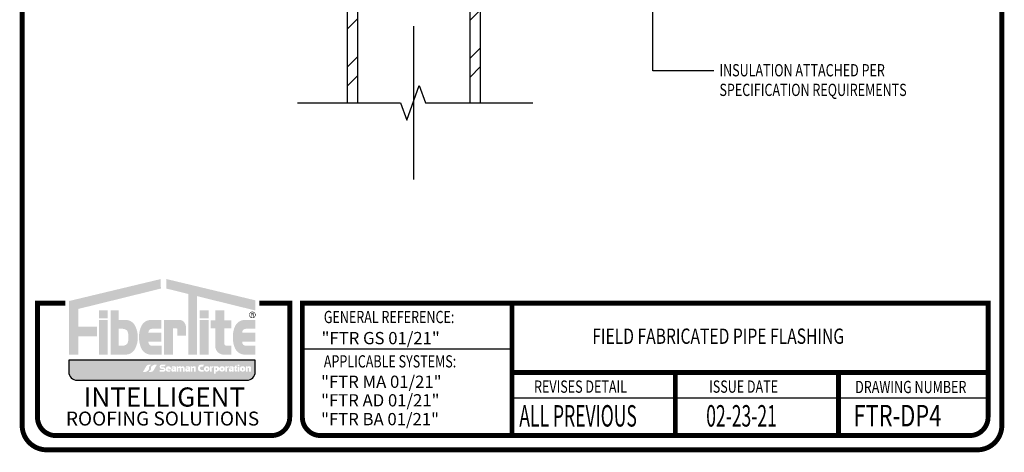
# Model space of a CAD drawing. Extents: x 0 to 8, y 0 to 10.5.
# Drawn here: x 0 to 8, y 0 to 3.5 of the extents above; entities that cross this region are included whole.
import ezdxf

# ---------------------------------------------------------------- set-up
doc = ezdxf.new("R2010")
doc.units = 0
doc.header["$MEASUREMENT"] = 0
doc.linetypes.add('CENTER', pattern=[2, 1.25, -0.25, 0.25, -0.25])
doc.layers.get('0').update_dxf_attribs({"color": 25})
for name, color, linetype in [('LOGO', 150, 'Continuous'), ('METAL', 234, 'Continuous'), ('TEXT', 1, 'Continuous'), ('TITLE', 150, 'Continuous')]:
    doc.layers.add(name, color=color, linetype=linetype)
doc.styles.add('FIBERTITE', font='lucon.TTF', dxfattribs={"width": 0.75})
doc.styles.get("Standard").update_dxf_attribs({"font": 'swissel.ttf'})

# ---------------------------------------------------------------- blocks, each defined once
blk = doc.blocks.new('*X1')
at = {"color": 0}
for p, q in [((9.194178905803554, 127.3693997126435), (9.54417890580356, 127.7193997126435)), ((13.19417890580358, 127.6570891114142), (13.3009992281081, 127.7639094337187)), ((13.19417890580358, 126.4196522432995), (13.54417890580355, 126.7696522432994)), ((9.194178905803554, 126.1319628445288), (9.54417890580356, 126.4819628445288)), ((13.19417890580358, 125.8009338107995), (13.54417890580355, 126.1509338107994)), ((9.194178905803554, 125.5132444120288), (9.54417890580356, 125.8632444120288)), ((13.19417890580358, 124.5634969426848), (13.54417890580355, 124.9134969426848)), ((9.194178905803554, 124.2758075439141), (9.544178905803559, 124.6258075439141)), ((13.19417890580358, 123.9447785101848), (13.54417890580355, 124.2947785101848)), ((9.194178905803554, 123.6570891114142), (9.544178905803559, 124.0070891114142)), ((13.19417890580358, 122.7073416420701), (13.54417890580355, 123.0573416420701)), ((9.194178905803554, 122.4196522432994), (9.544178905803559, 122.7696522432994)), ((13.19417890580358, 122.0886232095701), (13.54417890580355, 122.4386232095701)), ((9.194178905803554, 121.8009338107994), (9.544178905803559, 122.1509338107995)), ((13.19417890580358, 120.8511863414554), (13.54417890580355, 121.2011863414554)), ((9.194178905803554, 120.5634969426848), (9.544178905803559, 120.9134969426848)), ((9.194178905803554, 119.9447785101848), (9.544178905803559, 120.2947785101848)), ((13.19417890580358, 120.2324679089554), (13.54417890580355, 120.5824679089554)), ((13.19417890580358, 118.9950310408407), (13.54417890580355, 119.3450310408407)), ((9.194178905803554, 118.7073416420701), (9.544178905803557, 119.0573416420701)), ((13.19417890580358, 118.3763126083407), (13.54417890580355, 118.7263126083407)), ((9.194178905803554, 118.0886232095701), (9.544178905803557, 118.4386232095701)), ((13.19417890580358, 117.1388757402261), (13.54417890580355, 117.488875740226)), ((9.194178905803554, 116.8511863414554), (9.544178905803557, 117.2011863414554)), ((13.19417890580358, 116.520157307726), (13.54417890580355, 116.870157307726)), ((9.194178905803554, 116.2324679089554), (9.544178905803557, 116.5824679089554)), ((13.19417890580358, 115.2827204396114), (13.54417890580355, 115.6327204396113)), ((9.194178905803554, 114.9950310408407), (9.544178905803557, 115.3450310408407)), ((13.19417890580358, 114.6640020071114), (13.54417890580355, 115.0140020071113)), ((9.194178905803554, 114.3763126083407), (9.544178905803557, 114.7263126083407)), ((13.19417890580358, 113.4265651389967), (13.54417890580355, 113.7765651389967)), ((9.194178905803554, 113.138875740226), (9.544178905803555, 113.488875740226)), ((13.19417890580358, 112.8078467064967), (13.54417890580355, 113.1578467064967)), ((9.194178905803554, 112.520157307726), (9.544178905803555, 112.870157307726)), ((9.194178905803554, 111.2827204396114), (9.544178905803555, 111.6327204396113)), ((13.19417890580358, 111.570409838382), (13.54417890580355, 111.920409838382)), ((13.19417890580358, 110.951691405882), (13.54417890580355, 111.301691405882)), ((9.194178905803552, 110.6640020071113), (9.544178905803555, 111.0140020071113)), ((13.19417890580358, 109.7142545377673), (13.54417890580355, 110.0642545377673)), ((9.194178905803552, 109.4265651389967), (9.544178905803555, 109.7765651389967)), ((13.19417890580358, 109.0955361052673), (13.54417890580355, 109.4455361052673)), ((9.194178905803552, 108.8078467064966), (9.544178905803555, 109.1578467064967)), ((13.19417890580358, 107.8580992371526), (13.54417890580355, 108.2080992371526)), ((9.194178905803552, 107.5704098383819), (9.544178905803554, 107.9204098383819)), ((13.19417890580358, 107.2393808046526), (13.54417890580355, 107.5893808046526)), ((9.194178905803552, 106.951691405882), (9.544178905803554, 107.301691405882)), ((13.19417890580358, 106.0019439365379), (13.54417890580355, 106.3519439365379)), ((9.194178905803552, 105.7142545377673), (9.544178905803554, 106.0642545377673)), ((13.19417890580358, 105.3832255040379), (13.54417890580355, 105.7332255040379)), ((9.194178905803552, 105.0955361052673), (9.544178905803554, 105.4455361052673))]:
    blk.add_line(p, q, dxfattribs=at)
blk = doc.blocks.new('FTR_LOGO')
at = {"layer": 'LOGO', "linetype": 'Continuous'}
h = blk.add_hatch(color=256, dxfattribs=at)
h.paths.add_polyline_path([(1.132622825278049, 1.115310419809366), (1.132474233069299, 1.193055725056206), (0.3817894289414436, 1.013533468011053), (0.3817894289414436, 0.5758245786297873), (0.4577454981901105, 0.5758245786297871), (0.4577454981901105, 0.7251575229620448), (0.6119953210308795, 0.7251575229620446), (0.6119953210308795, 0.80354636192203), (0.4577454981901105, 0.80354636192203), (0.4577454981901105, 0.9490531216497871)])
h.paths.add_polyline_path([(0.6992458175038061, 0.9383713878213136), (0.6264873684048271, 0.9383713878213136), (0.6264873684048271, 0.8731452609346624), (0.6992458175038057, 0.8731452609346624)], flags=17)
h.paths.add_polyline_path([(0.6992458175038057, 0.8584395645955858), (0.6264873684048271, 0.8584395645955862), (0.6264873684048271, 0.576580648595107), (0.6992458175038057, 0.576580648595107)], flags=17)
h.paths.add_polyline_path([(0.9227572292529131, 0.811578217188548, 0.2820861951686163), (0.8442306518343847, 0.8597107781295732), (0.7895062850722858, 0.8597107781295732), (0.7895062850722858, 0.9383713878213136), (0.7217667849137803, 0.9383713878213136), (0.7217667849137803, 0.576580648595107), (0.7895062850722858, 0.576580648595107), (0.8442306518343847, 0.576580648595107, 0.2820861951686169), (0.9227572292529131, 0.6247132095361323, 0.1206507585022894), (0.9447212470172368, 0.7181457133623257, 0.120650758502326)], flags=17)
h.paths.add_polyline_path([(0.7895062850722858, 0.787267172768028), (0.8192696079346624, 0.787267172768028, -0.1601907954690782), (0.8524656751136788, 0.776351659986027, -0.1406268255751926), (0.8610324368616515, 0.7652221076655787, -0.1050746654451242), (0.8670291309305027, 0.7296931752432887), (0.8670291309305027, 0.7181457133623401), (0.8670291309305027, 0.7065982514813911, -0.1050746654451235), (0.8610324368616515, 0.6710693190591013, -0.140626825575202), (0.8524656751136779, 0.6599397667386524, -0.160190795469068), (0.8192696079346629, 0.6490242539566522), (0.7895062850722858, 0.6490242539566526)], flags=16)
h.paths.add_polyline_path([(1.060343477899847, 0.787267172768028), (1.137737270386429, 0.787267172768028), (1.137737270386429, 0.8597107781295732), (1.10382238995168, 0.8597107781295732), (1.052862237530379, 0.8597107781295732, 0.2820861951685942), (0.9743356601118538, 0.8115782171885544, 0.1212947864748297), (0.954717989675461, 0.7181457133623415, 0.1212947864748737), (0.9743356601118678, 0.624713209536097, 0.2820861951684942), (1.052862237530378, 0.576580648595107), (1.10382238995168, 0.576580648595107), (1.138075469385931, 0.576580648595107), (1.138075469385931, 0.6490242539566522), (1.060343477899847, 0.6490242539566526, -0.4142135623730951), (1.031022736414992, 0.6783449954415082), (1.031022736414992, 0.6812800891519231), (1.137737270386429, 0.6812800891519231), (1.137737270386429, 0.7181457133623401), (1.137737270386429, 0.7550113375727572), (1.031022736414992, 0.7550113375727572), (1.031022736414992, 0.7579464312831725, -0.4142135623730958)])
h.paths.add_polyline_path([(1.231443594063688, 0.7909627606348713), (1.259637240236688, 0.7909627606348713, -0.4113990714146967), (1.268256139140251, 0.7827477210370886), (1.268256139140251, 0.7304098863020021), (1.338281636874093, 0.7304098863020021), (1.338281636874093, 0.7969455303020772, 0.1568570158786069), (1.324829049753628, 0.8387721516138411, 0.2523888830245077), (1.283986063373155, 0.8597447404767784), (1.231443594063688, 0.8597447404767784), (1.15868514496471, 0.8597447404767784), (1.15868514496471, 0.576580648595107), (1.231443594063688, 0.576580648595107)])
h.paths.add_polyline_path([(1.429194177564186, 1.053544030916092), (1.905221064723734, 0.9362739124310637), (1.905221064723734, 1.019292612890489), (1.178618525474461, 1.193055725056206), (1.178469933265711, 1.115310419809366), (1.356435728465208, 1.071468211622643), (1.356435728465208, 0.576580648595107), (1.429194177564186, 0.576580648595107)])
h.paths.add_polyline_path([(1.522331441195275, 0.8584395645955862), (1.449572992096297, 0.8584395645955862), (1.449572992096297, 0.576580648595107), (1.522331441195275, 0.576580648595107)], flags=17)
h.paths.add_polyline_path([(1.522331441195275, 0.9383713878213136), (1.449572992096297, 0.9383713878213136), (1.449572992096297, 0.8731452609346626), (1.522331441195275, 0.8731452609346626)], flags=17)
h.paths.add_polyline_path([(1.707946064389391, 0.8566359624875337), (1.650169047873632, 0.8566359624875337), (1.650169047873632, 0.9386752261082978), (1.577410598774654, 0.9386752261082978), (1.577410598774654, 0.8566359624875337), (1.538392369745635, 0.8566359624875337), (1.538392369745635, 0.7914098356008823), (1.577410598774654, 0.7914098356008823), (1.577410598774654, 0.6449957120597707, 0.4142135623730952), (1.645825662239317, 0.576580648595107), (1.709083215699725, 0.576580648595107), (1.709083215699725, 0.6490242539566526), (1.669716208863536, 0.6490242539566526, -0.4142135623730951), (1.650169047873632, 0.6685714149465558), (1.650169047873632, 0.7914098356008823), (1.707946064389391, 0.7914098356008823)])
h.paths.add_polyline_path([(1.826368110155741, 0.787267172768028), (1.903761902642322, 0.787267172768028), (1.903761902642322, 0.8597107781295732), (1.869847022207573, 0.8597107781295732), (1.818886869786272, 0.8597107781295732, 0.2820861951687101), (1.740360292367731, 0.8115782171885197, 0.121294786474779), (1.720742621931354, 0.718145713362343, 0.1212947864748333), (1.740360292367746, 0.6247132095361267, 0.2820861951685969), (1.818886869786271, 0.576580648595107), (1.869847022207573, 0.576580648595107), (1.904100101641824, 0.576580648595107), (1.904100101641824, 0.6490242539566522), (1.82636811015574, 0.6490242539566526, -0.4142135623730951), (1.797047368670885, 0.6783449954415082), (1.797047368670885, 0.6812800891519231), (1.903761902642322, 0.6812800891519231), (1.903761902642322, 0.7181457133623401), (1.903761902642322, 0.7550113375727572), (1.797047368670885, 0.7550113375727572), (1.797047368670885, 0.7579464312831725, -0.4142135623730965)])
h = blk.add_hatch(color=256, dxfattribs=at)
h.paths.add_polyline_path([(1.854125306323722, 0.9009184696146739, 1), (1.907028082080555, 0.9009184696146739, 1)])
h.paths.add_polyline_path([(1.902960385910057, 0.9009184696146739, -1), (1.858193002494219, 0.9009184696146739, -1)], flags=16)
h.paths.add_polyline_path([(1.870527634622481, 0.9150326618147917), (1.884783217643522, 0.9151122356335837, -0.3971951286660133), (1.892508281465491, 0.9082676305072963), (1.892508281465491, 0.906835034383896, -0.3316539979785623), (1.888048422680204, 0.9002291774524969), (1.886455623765865, 0.8996720537668983, -0.3604331697738557), (1.892587943236351, 0.8922703249550088), (1.892587943236351, 0.8867787153948143), (1.887809546493339, 0.8867787153948143), (1.887809546493339, 0.892509099888412, 0.3783600276796996), (1.880960489336539, 0.8985578331342083), (1.875465300344363, 0.8985578331342083), (1.875465300344363, 0.8867787153948143), (1.870527634622481, 0.8867787153948143)], flags=0)
h.paths.add_polyline_path([(1.875455206215864, 0.9099254183987964, -0.03456703200530178), (1.885085113929939, 0.9097729821283205, -0.190714220978187), (1.886055896277292, 0.9093500055693602, -0.1655360240153631), (1.887331684993891, 0.9061983368795017, -0.2697710963220146), (1.885818547850413, 0.9029351953231981, -0.1535925924232221), (1.881517958043989, 0.9015821997571052), (1.875465300344363, 0.9015821997571052)], flags=0)
h = blk.add_hatch(color=256, dxfattribs=at)
h.paths.add_polyline_path([(1.892508281465491, 0.906835034383896), (1.892508281465491, 0.9082676305072963, 0.3971951286660149), (1.884783217643522, 0.9151122356335837), (1.870527634622481, 0.9150326618147917), (1.870527634622481, 0.8867787153948143), (1.875465300344363, 0.8867787153948143), (1.875465300344363, 0.8985578331342083), (1.880960489336539, 0.8985578331342083, -0.3783600276797001), (1.887809546493339, 0.892509099888412), (1.887809546493339, 0.8867787153948143), (1.892587943236351, 0.8867787153948143), (1.892587943236351, 0.8922703249550088, 0.3604331697738557), (1.886455623765865, 0.8996720537668983), (1.888048422680204, 0.9002291774524969, 0.3316539979785621)])
h.paths.add_polyline_path([(1.875455206215864, 0.9099254183987964, -0.03456703200530135), (1.885085113929939, 0.9097729821283205, -0.1907142209782497), (1.886055896277292, 0.90935000556936, -0.1655360240153505), (1.887331684993891, 0.9061983368795017, -0.2697710963220126), (1.885818547850413, 0.9029351953231981, -0.1535925924232219), (1.881517958043989, 0.9015821997571052), (1.875465300344363, 0.9015821997571052)], flags=16)
at = {"layer": 'LOGO'}
h = blk.add_hatch(color=256, dxfattribs=at)
edge = h.paths.add_edge_path(flags=16)
edge.add_arc((1.242046498675069, 0.2445239891590089), 0.3118512680971007, 127.0952801398207, 130.3845853067202)
edge.add_arc((1.050802122676622, 0.4693578965761016), 0.01668233803251294, 130.3845853067196, 199.5041462263324)
edge.add_arc((1.024783248156352, 0.460142010843098), 0.01092045858567984, -37.007882485080074, 19.504146226332182, ccw=False)
edge.add_arc((0.9934543536139926, 0.4837567844473263), 0.05015255215236615, 293.73590834145887, 322.99211751492055, ccw=False)
edge.add_line((1.013641837175978, 0.4378466113390665), (1.008725513169892, 0.4356848200989374))
edge.add_line((1.008725513169892, 0.4356848200989374), (0.9870936119189881, 0.4356848200989374))
edge.add_line((0.9870936119189881, 0.4356848200989374), (1.014035136614394, 0.4826546094491078))
edge.add_arc((1.036054661699416, 0.4676783533838122), 0.02662982783840695, 93.79856890351658, 145.7789976612021, ccw=False)
edge.add_arc((1.039008223059328, 0.4231935501283761), 0.07121257388866292, 84.29302686060657, 93.79856890351653, ccw=False)
edge.add_line((1.046089662043703, 0.49405315711119), (1.053955812863781, 0.4932670439862923))
edge = h.paths.add_edge_path(flags=16)
edge.add_line((1.099645853186765, 0.4940903490477653), (1.072704328491358, 0.447120559697595))
edge.add_arc((1.050684803406337, 0.4620968157628906), 0.0266298278384064, 273.79856890351476, 325.77899766120134, ccw=False)
edge.add_arc((1.047731242046422, 0.5065816190183277), 0.07121257388866356, 264.29302686060686, 273.7985689035188, ccw=False)
edge.add_line((1.040649803062047, 0.435722012035513), (1.032783652241973, 0.4365081251604107))
edge.add_arc((0.8446929664306879, 0.6852511799876637), 0.3118512680970744, 307.0952801398236, 310.3845853067234)
edge.add_arc((1.035937342429131, 0.4604172725706016), 0.01668233803251324, 310.3845853067237, 379.50414622633)
edge.add_arc((1.061956216949401, 0.4696331583036041), 0.01092045858567969, 142.9921175149224, 199.50414622633, ccw=False)
edge.add_arc((1.093285111491761, 0.4460183846993772), 0.05015255215236572, 113.73590834145051, 142.9921175149229, ccw=False)
edge.add_line((1.073097627929783, 0.4919285578076396), (1.078013951935862, 0.4940903490477653))
edge.add_line((1.078013951935862, 0.4940903490477653), (1.099645853186765, 0.4940903490477653))
edge = h.paths.add_edge_path(flags=16)
edge.add_line((1.826856460807188, 0.4805598960504634), (1.840986557442128, 0.4806031763467614))
edge.add_line((1.840986557442128, 0.4806031763467614), (1.840986557442128, 0.4758379230752224))
edge.add_arc((1.851442308316396, 0.4779164850157486), 0.01066035393809063, 191.2435888403501, 201.5712177863826)
edge.add_arc((1.842419205252781, 0.4746694677760192), 0.001115900994318399, 217.049854348313, 336.1547996072238)
edge.add_arc((1.864046181600432, 0.4707643334753719), 0.02089380135734731, 157.8436392125708, 170.4845950560636, ccw=False)
edge.add_arc((1.847609177652136, 0.4774575509186137), 0.003146287206378715, 90.00000000000199, 157.8436392125692, ccw=False)
edge.add_line((1.847609177652135, 0.4806038381249925), (1.861190795008681, 0.4806038381249925))
edge.add_arc((1.861269546299082, 0.4738674916283471), 0.006736806802084033, 9.094947017729282e-13, 90.66978606822317, ccw=False)
edge.add_line((1.868006353101166, 0.4738674916283472), (1.868006353101166, 0.4661273334399541))
edge.add_line((1.868006353101166, 0.4661273334399541), (1.868006353101166, 0.4383333095211797))
edge.add_line((1.868006353101165, 0.4383333095211797), (1.853671315102493, 0.4383333095211797))
edge.add_line((1.853671315102494, 0.4383333095211797), (1.853671315102494, 0.465585628251287))
edge.add_arc((1.850560564998355, 0.465367850641259), 0.003118363881561948, 4.004633044185962, 91.95349811361494)
edge.add_line((1.850454265060673, 0.4684844022004473), (1.845074527253981, 0.4684844022004473))
edge.add_line((1.845074527253981, 0.4684844022004473), (1.842937285551444, 0.4684844022004473))
edge.add_arc((1.843091610798444, 0.4657680408028426), 0.002720741723181164, 93.25166241977372, 179.9999999999976)
edge.add_line((1.840370869075262, 0.4657680408028427), (1.840370869075262, 0.438318882755747))
edge.add_line((1.840370869075262, 0.438318882755747), (1.826856460807188, 0.438318882755747))
edge.add_line((1.826856460807188, 0.438318882755747), (1.826856460807188, 0.4805598960504634))
edge = h.paths.add_edge_path(flags=16)
edge.add_line((1.17138921292209, 0.4936116451466764), (1.164576398051634, 0.4815967172403504))
edge.add_line((1.164576398051634, 0.4815967172403504), (1.139929849312931, 0.4815967172403504))
edge.add_arc((1.139929849312931, 0.4767907513720454), 0.004805965868305062, 90, 270)
edge.add_line((1.139929849312931, 0.4719847855037403), (1.157362775348043, 0.4719847855037403))
edge.add_arc((1.154400183735468, 0.4549636376364464), 0.01727704904731084, -80.12637784374527, 80.12637784374527, ccw=False)
edge.add_line((1.157362775348043, 0.4379424897691525), (1.122296573378466, 0.4379424897691525))
edge.add_line((1.122296573378466, 0.4379424897691525), (1.122296573378466, 0.4503579258608078))
edge.add_line((1.122296573378466, 0.4503579258608078), (1.152754079456478, 0.4503579258608078))
edge.add_arc((1.152754079456478, 0.4552640187754436), 0.00490609291463584, 270, 450)
edge.add_line((1.152754079456478, 0.4601701116900794), (1.136723764768425, 0.4601701116900794))
edge.add_arc((1.139870976573821, 0.4771092187374714), 0.01722899560946673, 106.6987634000007, 259.4747113049175, ccw=False)
edge.add_line((1.134920399605446, 0.4936116451466764), (1.17138921292209, 0.4936116451466764))
edge = h.paths.add_edge_path(flags=0)
edge.add_line((1.806537286235659, 0.4622698810744084), (1.806537286235659, 0.4552698027171831))
edge.add_arc((1.800484385731319, 0.4552698027171834), 0.006052900504340819, 179.9999999999979, 359.9999999999979, ccw=False)
edge.add_line((1.794431485226978, 0.4552698027171836), (1.794431485226978, 0.4622698810744084))
edge.add_arc((1.800484385731319, 0.4622698810744084), 0.00605290050434093, 0, 180, ccw=False)
edge = h.paths.add_edge_path(flags=16)
edge.add_line((1.797042857471662, 0.4815006270412244), (1.803800323935443, 0.4815006270412244))
edge.add_arc((1.803800323935443, 0.4621489376612201), 0.01935168938000431, -1.3073986337985843e-12, 89.99999999999869, ccw=False)
edge.add_line((1.823152013315447, 0.4621489376612196), (1.823152013315447, 0.4577466766323047))
edge.add_arc((1.803800323935443, 0.4577466766323046), 0.01935168938000398, -89.99999999999972, 2.8421709430404007e-13, ccw=False)
edge.add_line((1.803800323935443, 0.4383949872523006), (1.797042857471662, 0.4383949872523006))
edge.add_arc((1.797042857471662, 0.4577466766323048), 0.0193516893800042, 180.0000000000003, 270.0000000000003, ccw=False)
edge.add_line((1.777691168091658, 0.4577466766323047), (1.777691168091658, 0.45948265646384))
edge.add_line((1.777691168091658, 0.45948265646384), (1.777691168091658, 0.4621489376612196))
edge.add_arc((1.797042857471663, 0.4621489376612198), 0.01935168938000453, 90.00000000000063, 180.0000000000007, ccw=False)
edge = h.paths.add_edge_path(flags=0)
edge.add_line((1.200430225225385, 0.4660091398479196), (1.200430225225385, 0.4644452784749576))
edge.add_line((1.200430225225385, 0.4644452784749576), (1.189244283595483, 0.4644452784749576))
edge.add_line((1.189244283595483, 0.4644452784749576), (1.189244229578253, 0.4660091398479196))
edge.add_arc((1.194837227401819, 0.462081636324539), 0.006834245282442275, 35.077219788904415, 144.9227802110968, ccw=False)
edge = h.paths.add_edge_path(flags=16)
edge.add_line((1.214647235580474, 0.4661485368144703), (1.214647235580474, 0.4555245079226827))
edge.add_line((1.214647235580474, 0.4555245079226827), (1.189024001338939, 0.4555245079226827))
edge.add_line((1.189024001338939, 0.4555245079226827), (1.188995318190771, 0.453254396821726))
edge.add_arc((1.192840210475793, 0.4533783608777329), 0.003846890142778159, 181.8466467142536, 270.0000000000066)
edge.add_line((1.192840210475793, 0.4495314707349545), (1.21314798741218, 0.4495314707349545))
edge.add_line((1.21314798741218, 0.4495314707349545), (1.20728738824018, 0.4380901986702835))
edge.add_line((1.20728738824018, 0.4380901986702835), (1.187109792823726, 0.4380901986702835))
edge.add_arc((1.188946283076907, 0.453087986888292), 0.01510980965738047, 192.0248185562936, 263.0188432661823, ccw=False)
edge.add_line((1.174168021191643, 0.4499400790858297), (1.174168021191643, 0.4661485368144703))
edge.add_arc((1.194407628386058, 0.4608057635287279), 0.02093291488940536, 14.787399345676079, 165.2126006543237, ccw=False)
h.paths.add_polyline_path([(1.759869534082517, 0.4788798264201604), (1.773582023526349, 0.4788798264201604), (1.773582023526349, 0.4380953340693568), (1.759869534082517, 0.4380953340693568)], flags=16)
h.paths.add_polyline_path([(1.759869534082517, 0.4943779313957764), (1.773582023526349, 0.4943779313957764), (1.773582023526349, 0.4844265338978558), (1.759869534082517, 0.4844265338978558)], flags=16)
edge = h.paths.add_edge_path(flags=0)
edge.add_line((1.243224293910876, 0.4542032799056384), (1.243224293910876, 0.4517908610285673))
edge.add_arc((1.241515845779917, 0.4517908610285674), 0.001708448130958384, 275.76170818275074, 359.9999999999963, ccw=False)
edge.add_line((1.2416873592415, 0.4500910439358568), (1.237405342021808, 0.4500910439358568))
edge.add_line((1.237405342021808, 0.4500910439358568), (1.233555804255161, 0.4500910439358568))
edge.add_arc((1.233384290793578, 0.4517908610285674), 0.001708448130958419, 180.0000000000037, 275.76170818275074, ccw=False)
edge.add_line((1.23167584266262, 0.4517908610285673), (1.23167584266262, 0.4541169585678569))
edge.add_arc((1.233063437220254, 0.4541601192367472), 0.001388265644505644, 89.99999999999079, 181.7815918194792, ccw=False)
edge.add_line((1.233063437220254, 0.455548384881253), (1.237450068286748, 0.455548384881253))
edge.add_line((1.237450068286748, 0.455548384881253), (1.241836699353241, 0.455548384881253))
edge.add_arc((1.241836699353241, 0.4541601192367469), 0.001388265644506115, 1.7815918195290124, 90, ccw=False)
edge = h.paths.add_edge_path(flags=16)
edge.add_line((1.728288145554882, 0.4698121675717575), (1.750124069876638, 0.4948080872458481))
edge.add_line((1.750124069876638, 0.4948080872458481), (1.750124069876638, 0.4799578999105752))
edge.add_arc((1.751485304026915, 0.4800995947247823), 0.001368588993180366, 185.9426820353791, 270)
edge.add_line((1.751485304026915, 0.4787310057316019), (1.755435745975812, 0.4787310057316019))
edge.add_line((1.755435745975812, 0.4787310057316019), (1.755435745975812, 0.4695903395087667))
edge.add_line((1.755435745975812, 0.4695903395087667), (1.75162067120075, 0.4695903395087667))
edge.add_arc((1.751804607658868, 0.4680003511312537), 0.001600592284515828, 96.59888080705997, 180.0000000000079)
edge.add_line((1.750204015374352, 0.4680003511312534), (1.750204015374352, 0.4504315766599576))
edge.add_arc((1.751620455131838, 0.4506407474643645), 0.001431800968012382, 188.4003633551042, 269.9999999999867)
edge.add_line((1.751620455131837, 0.4492089464963521), (1.757058099407138, 0.4492089464963521))
edge.add_line((1.757058099407138, 0.4492089464963521), (1.751620455131837, 0.4385105072602809))
edge.add_line((1.751620455131837, 0.4385105072602809), (1.74312413932775, 0.4385105072602809))
edge.add_arc((1.744404031939094, 0.4470013337315185), 0.008586749050790021, 180, 261.4278691435894, ccw=False)
edge.add_line((1.735817282888304, 0.4470013337315185), (1.735817282888304, 0.4699265757923137))
edge.add_line((1.735817282888304, 0.4699265757923137), (1.728288145554882, 0.4698121675717575))
edge = h.paths.add_edge_path(flags=16)
edge.add_line((1.256757176070994, 0.4703439460869659), (1.256757176070994, 0.4382430164993585))
edge.add_line((1.256757176070994, 0.4382430164993585), (1.243977564157927, 0.4382430164993585))
edge.add_line((1.243977564157927, 0.4382430164993585), (1.243954930939315, 0.4437367817185834))
edge.add_arc((1.243126427630708, 0.4435954882339583), 0.000840465098128091, 9.678148950849085, 69.02421988848354)
edge.add_arc((1.242887838926462, 0.4414472943988124), 0.00298216034960364, 79.578205181847, 165.1325513624562)
edge.add_arc((1.224378778443286, 0.4454505162080657), 0.01595869230746158, 342.2034199934259, 348.2932978802947, ccw=False)
edge.add_arc((1.236378906651831, 0.4415984866497962), 0.003355470150437733, 269.99999999999625, 342.2034199934003, ccw=False)
edge.add_line((1.236378906651831, 0.4382430164993585), (1.227484970031069, 0.4382430164993585))
edge.add_arc((1.227307888821776, 0.4476489234371319), 0.009407573708280848, 180.0000000000007, 271.0785570733742, ccw=False)
edge.add_line((1.217900315113495, 0.4476489234371318), (1.217900315113495, 0.4561056286227852))
edge.add_arc((1.225930732324478, 0.456355440184502), 0.008034301861320436, 90, 181.7817920828084, ccw=False)
edge.add_line((1.225930732324478, 0.4643897420458223), (1.242441390073417, 0.4643897420458223))
edge.add_arc((1.24213013187068, 0.4654268699797583), 0.001082827788764806, 286.7053170283058, 325.9894437941347)
edge.add_arc((1.240640629775134, 0.4664319511590126), 0.002879715283720481, 325.9894437941541, 399.7388971018299)
edge.add_arc((1.238623970689679, 0.4647553745032888), 0.005502275702369455, 39.73889710182934, 89.9999999999977)
edge.add_line((1.23862397068968, 0.4702576502056582), (1.219368233289437, 0.4702576502056582))
edge.add_line((1.219368233289437, 0.4702576502056582), (1.225498972619592, 0.4805264894853694))
edge.add_line((1.225498972619592, 0.4805264894853694), (1.246323920768112, 0.4806117855931072))
edge.add_arc((1.246488025258601, 0.470343946086966), 0.01026915081239302, -6.252776074688882e-13, 90.91564483856621, ccw=False)
edge = h.paths.add_edge_path(flags=0)
edge.add_arc((1.703266771269793, 0.4541601192367471), 0.001388265644505904, 89.9999999999954, 181.7815918195293, ccw=False)
edge.add_line((1.703266771269793, 0.455548384881253), (1.707653402336286, 0.455548384881253))
edge.add_line((1.707653402336286, 0.455548384881253), (1.712040033402781, 0.455548384881253))
edge.add_arc((1.712040033402781, 0.4541601192367472), 0.001388265644505782, 1.781591819442383, 90.00000000000449, ccw=False)
edge.add_line((1.713427627960415, 0.4542032799056366), (1.713427627960415, 0.451790861028568))
edge.add_arc((1.711719179829456, 0.4517908610285681), 0.001708448130959161, 275.7617081827522, 359.9999999999963, ccw=False)
edge.add_line((1.711890693291039, 0.4500910439358568), (1.707608676071347, 0.4500910439358568))
edge.add_line((1.707608676071347, 0.4500910439358568), (1.703759138304701, 0.4500910439358568))
edge.add_arc((1.703587624843117, 0.4517908610285681), 0.001708448130959115, 180.0000000000037, 275.76170818275966, ccw=False)
edge.add_line((1.701879176712158, 0.451790861028568), (1.701879176712158, 0.4541169585678556))
edge = h.paths.add_edge_path(flags=16)
edge.add_line((1.689571567338976, 0.4702576502056582), (1.695702306669131, 0.4805264894853694))
edge.add_line((1.695702306669131, 0.4805264894853694), (1.716527254817651, 0.4806117855931072))
edge.add_arc((1.71669135930814, 0.4703439460869659), 0.01026915081239313, 1.1937117960769683e-12, 90.91564483856621, ccw=False)
edge.add_line((1.726960510120533, 0.4703439460869661), (1.726960510120533, 0.4382430164993585))
edge.add_line((1.726960510120533, 0.4382430164993585), (1.714180898207466, 0.4382430164993585))
edge.add_line((1.714180898207466, 0.4382430164993585), (1.714158264988854, 0.4437367817185821))
edge.add_arc((1.713329761680239, 0.4435954882339936), 0.0008404650981283889, 9.678148948311938, 69.0242198760817)
edge.add_arc((1.713091172976013, 0.4414472943988108), 0.002982160349603526, 79.57820517889917, 165.1325513664613)
edge.add_arc((1.694582112492829, 0.4454505162080758), 0.01595869230746061, 342.20341999338336, 348.29329787951195, ccw=False)
edge.add_arc((1.70658224070137, 0.4415984866497957), 0.003355470150437201, 270, 342.2034199933914, ccw=False)
edge.add_line((1.70658224070137, 0.4382430164993585), (1.697688304080607, 0.4382430164993585))
edge.add_arc((1.697511222871315, 0.4476489234371316), 0.009407573708280615, 180.0000000000007, 271.0785570733709, ccw=False)
edge.add_line((1.688103649163034, 0.4476489234371315), (1.688103649163034, 0.4561056286227859))
edge.add_arc((1.696134066374017, 0.4563554401845022), 0.008034301861320089, 90, 181.7817920828054, ccw=False)
edge.add_line((1.696134066374017, 0.4643897420458223), (1.712644724122956, 0.4643897420458223))
edge.add_arc((1.712333465920219, 0.4654268699797579), 0.001082827788764573, 286.7053170283464, 325.9894437940988)
edge.add_arc((1.710843963824673, 0.4664319511590131), 0.002879715283720214, 325.9894437941186, 399.7388971018624)
edge.add_arc((1.708827304739218, 0.4647553745032876), 0.005502275702370632, 39.73889710185674, 89.99999999999655)
edge.add_line((1.708827304739219, 0.4702576502056582), (1.689571567338976, 0.4702576502056582))
edge = h.paths.add_edge_path(flags=16)
edge.add_line((1.659742929831512, 0.4807523411600039), (1.673443481467918, 0.4807523411600039))
edge.add_line((1.673443481467918, 0.4807523411600039), (1.673443481467918, 0.4772347516227052))
edge.add_arc((1.674935712532313, 0.4773074767964207), 0.001494002175512491, 182.7901518081832, 351.5671189946877)
edge.add_arc((1.685618498425373, 0.477006192265763), 0.00920530327593466, 162.0194017668842, 179.4884373533807, ccw=False)
edge.add_arc((1.679075263661317, 0.479129768768308), 0.002326095593380532, 90, 162.0194017668838, ccw=False)
edge.add_line((1.679075263661317, 0.4814558643616885), (1.690037087811486, 0.4814558643616885))
edge.add_line((1.690037087811486, 0.4814558643616885), (1.684707045854723, 0.4703000834258229))
edge.add_line((1.684707045854723, 0.4703000834258229), (1.677494450653846, 0.4703000834258229))
edge.add_arc((1.677882590859284, 0.4658779754025567), 0.004439109391365926, 95.01614807368672, 180)
edge.add_line((1.673443481467918, 0.4658779754025567), (1.673443481467918, 0.4385413461258392))
edge.add_line((1.673443481467918, 0.4385413461258392), (1.659743524021026, 0.4385413461258392))
edge.add_line((1.659743524021026, 0.4385413461258392), (1.659743524021026, 0.4806767131437571))
edge.add_line((1.659743524021026, 0.4806767131437571), (1.659742929831512, 0.4807523411600039))
edge = h.paths.add_edge_path(flags=16)
edge.add_line((1.3261876801471, 0.4694212154640847), (1.3261876801471, 0.4383333095211797))
edge.add_line((1.3261876801471, 0.4383333095211797), (1.312555676373266, 0.4383333095211797))
edge.add_line((1.312555676373266, 0.4383333095211797), (1.312555676373266, 0.4648266215626758))
edge.add_arc((1.308925070432453, 0.4648242801955677), 0.003630606695783188, 0.03694987480698528, 90)
edge.add_line((1.308925070432453, 0.468454886891351), (1.302422005960789, 0.468454886891351))
edge.add_arc((1.302556663104468, 0.4661273334399541), 0.002331445391908969, 93.31107132797982, 180)
edge.add_line((1.30022521771256, 0.4661273334399541), (1.30022521771256, 0.4383333095211797))
edge.add_line((1.30022521771256, 0.4383333095211797), (1.285890179713888, 0.4383333095211797))
edge.add_line((1.285890179713888, 0.4383333095211797), (1.285890179713888, 0.4662722911835587))
edge.add_arc((1.283357906073774, 0.4659289597174216), 0.002555442483025823, 7.721211001062604, 90.00000000000497)
edge.add_line((1.283357906073774, 0.4684844022004473), (1.280629495878116, 0.4684844022004473))
edge.add_line((1.280629495878116, 0.4684844022004473), (1.27849225417558, 0.4684844022004473))
edge.add_arc((1.278646579422579, 0.465768040802843), 0.002720741723180721, 93.25166241977423, 179.9999999999976)
edge.add_line((1.275925837699398, 0.4657680408028431), (1.275925837699398, 0.438318882755747))
edge.add_line((1.275925837699398, 0.438318882755747), (1.262411429431322, 0.438318882755747))
edge.add_line((1.262411429431322, 0.438318882755747), (1.262411429431322, 0.4805598960504634))
edge.add_line((1.262411429431322, 0.4805598960504634), (1.276541526066263, 0.4806031763467614))
edge.add_line((1.276541526066263, 0.4806031763467614), (1.276541526066263, 0.4758379230752224))
edge.add_arc((1.286997276940531, 0.4779164850157495), 0.01066035393809102, 191.2435888403545, 201.571217786383)
edge.add_arc((1.277974173876909, 0.4746694677760284), 0.001115900994317967, 217.0498543488797, 336.1547996090928)
edge.add_arc((1.29960115022457, 0.4707643334753733), 0.02089380135734942, 157.8436392125793, 170.48459505595, ccw=False)
edge.add_arc((1.283164146276271, 0.4774575509186136), 0.003146287206378814, 90, 157.8436392125809, ccw=False)
edge.add_line((1.283164146276271, 0.4806038381249925), (1.294638539904689, 0.4806038381249925))
edge.add_arc((1.295003830906916, 0.4776900738508126), 0.002936572791843437, 0.22874745736100977, 97.1457410774459, ccw=False)
edge.add_arc((1.303330115781094, 0.4784964633992146), 0.005448003491973033, 188.387293829643, 208.9584331984412)
edge.add_arc((1.30432140468357, 0.4828557570649487), 0.009061746867742328, 230.5478766810846, 251.3612564671122)
edge.add_arc((1.301531734737808, 0.475437361947633), 0.001172927765698079, 264.7921535784203, 359.9999999999946)
edge.add_line((1.302704662503506, 0.4754373619476329), (1.302704662503506, 0.4782735581472851))
edge.add_arc((1.304768714809709, 0.478515846177683), 0.002078224100624596, 90.00000000000608, 186.6950059499287, ccw=False)
edge.add_line((1.304768714809709, 0.4805940702783074), (1.314142756554587, 0.4805940702783074))
edge.add_arc((1.314154111213005, 0.4679506534143122), 0.01264342196262647, 45.048298107571384, 90.05145553905601, ccw=False)
edge.add_arc((1.315622196097434, 0.4694212154640847), 0.01056548404966606, 0, 45.04829810757161, ccw=False)
edge = h.paths.add_edge_path(flags=0)
edge.add_line((1.63875313137206, 0.4622698810744084), (1.63875313137206, 0.4552698027171836))
edge.add_arc((1.632700230867719, 0.4552698027171836), 0.006052900504340597, -180, 0, ccw=False)
edge.add_line((1.626647330363379, 0.4552698027171836), (1.626647330363379, 0.4622698810744084))
edge.add_arc((1.632700230867719, 0.4622698810744084), 0.006052900504340597, 0, 180, ccw=False)
edge = h.paths.add_edge_path(flags=0)
edge.add_line((1.357424060638309, 0.4542032799056393), (1.357424060638309, 0.451790861028568))
edge.add_arc((1.35571561250735, 0.451790861028568), 0.00170844813095905, -84.23829181724369, 0, ccw=False)
edge.add_line((1.355887125968933, 0.4500910439358568), (1.351605108749241, 0.4500910439358568))
edge.add_line((1.351605108749241, 0.4500910439358568), (1.347755570982595, 0.4500910439358568))
edge.add_arc((1.347584057521012, 0.4517908610285681), 0.001708448130959104, 180.0000000000037, 275.7617081827559, ccw=False)
edge.add_line((1.345875609390053, 0.451790861028568), (1.345875609390053, 0.4541169585678571))
edge.add_arc((1.347263203947686, 0.4541601192367478), 0.001388265644505211, 90, 181.7815918194935, ccw=False)
edge.add_line((1.347263203947686, 0.455548384881253), (1.351649835014181, 0.455548384881253))
edge.add_line((1.351649835014181, 0.455548384881253), (1.356036466080676, 0.455548384881253))
edge.add_arc((1.356036466080676, 0.4541601192367478), 0.001388265644505227, 1.7815918195300924, 90, ccw=False)
edge = h.paths.add_edge_path(flags=16)
edge.add_line((1.370956942798427, 0.4703439460869661), (1.370956942798427, 0.4382430164993585))
edge.add_line((1.370956942798427, 0.4382430164993585), (1.35817733088536, 0.4382430164993585))
edge.add_line((1.35817733088536, 0.4382430164993585), (1.358154697666748, 0.4437367817185829))
edge.add_arc((1.357326194358136, 0.4435954882339807), 0.0008404650981286238, 9.678148949261256, 69.0242198805413)
edge.add_arc((1.357087605653896, 0.441447294398813), 0.002982160349603428, 79.57820517982924, 165.1325513627221)
edge.add_arc((1.338578545170719, 0.445450516208075), 0.01595869230746435, 342.2034199933898, 348.29329788021533, ccw=False)
edge.add_arc((1.350578673379264, 0.441598486649796), 0.00335547015043737, 269.99999999999625, 342.2034199933824, ccw=False)
edge.add_line((1.350578673379264, 0.4382430164993585), (1.341684736758502, 0.4382430164993585))
edge.add_arc((1.341507655549209, 0.4476489234371315), 0.009407573708280503, 180, 271.07855707337023, ccw=False)
edge.add_line((1.332100081840929, 0.4476489234371315), (1.332100081840929, 0.4561056286227854))
edge.add_arc((1.340130499051911, 0.4563554401845025), 0.008034301861319558, 89.99999999999841, 181.781792082811, ccw=False)
edge.add_line((1.340130499051911, 0.4643897420458223), (1.356641156800851, 0.4643897420458223))
edge.add_arc((1.356329898598114, 0.4654268699797581), 0.001082827788764658, 286.7053170283205, 325.9894437941184)
edge.add_arc((1.354840396502568, 0.4664319511590128), 0.002879715283720239, 325.9894437941375, 399.7388971018593)
edge.add_arc((1.352823737417113, 0.464755374503288), 0.005502275702370321, 39.73889710184741, 89.99999999999308)
edge.add_line((1.352823737417113, 0.4702576502056582), (1.333568000016871, 0.4702576502056582))
edge.add_line((1.333568000016871, 0.4702576502056582), (1.339698739347025, 0.4805264894853694))
edge.add_line((1.339698739347025, 0.4805264894853694), (1.360523687495546, 0.4806117855931072))
edge.add_arc((1.360687791986035, 0.4703439460869664), 0.01026915081239258, -1.8758328224066645e-12, 90.91564483856621, ccw=False)
edge = h.paths.add_edge_path(flags=0)
edge.add_line((1.592156519908438, 0.4622698810744084), (1.592156519908438, 0.4552698027171836))
edge.add_arc((1.586103619404097, 0.4552698027171836), 0.00605290050434093, -180, 0, ccw=False)
edge.add_line((1.580050718899756, 0.4552698027171836), (1.580050718899756, 0.4622698810744084))
edge.add_arc((1.586103619404097, 0.4622698810744084), 0.00605290050434093, 0, 180, ccw=False)
edge = h.paths.add_edge_path(flags=16)
edge.add_line((1.565765592819926, 0.4814583610313055), (1.581383791111205, 0.4814583610313055))
edge.add_arc((1.582662091144441, 0.4621489376612192), 0.0193516893800052, 90.00000000000432, 93.78750216884771, ccw=False)
edge.add_line((1.582662091144439, 0.4815006270412244), (1.589419557608222, 0.4815006270412244))
edge.add_arc((1.590555352602333, 0.4621822976209168), 0.01935168938000425, 1.2789769243681803e-11, 93.3647542909768, ccw=False)
edge.add_arc((1.629258702608063, 0.4621489376612202), 0.01935168938000424, 90.00000000000063, 179.9012289932544, ccw=False)
edge.add_line((1.629258702608063, 0.4815006270412244), (1.636016169071843, 0.4815006270412244))
edge.add_arc((1.636016169071842, 0.4621489376612197), 0.01935168938000464, 9.094947017729282e-13, 89.99999999999898, ccw=False)
edge.add_line((1.655367858451847, 0.4621489376612201), (1.655367858451847, 0.4577466766323051))
edge.add_arc((1.636016169071843, 0.4577466766323048), 0.0193516893800042, -90.00000000000091, 9.094947017729282e-13, ccw=False)
edge.add_line((1.636016169071843, 0.4383949872523006), (1.629258702608063, 0.4383949872523006))
edge.add_arc((1.628122907613951, 0.4577133166726081), 0.01935168938000423, 179.9999999998439, 273.3647542909761, ccw=False)
edge.add_arc((1.589419557608222, 0.4577466766323047), 0.01935168938000414, 270, 359.90122899342373, ccw=False)
edge.add_line((1.589419557608222, 0.4383949872523006), (1.585071486085657, 0.4383949872523006))
edge.add_arc((1.585070776258446, 0.4393625714609334), 0.0009675844690001682, 181.5519144871387, 270.04203261663537, ccw=False)
edge.add_arc((1.583136317147662, 0.4393101618501477), 0.0009675844689998149, 1.551914487172118, 137.770530771741)
edge.add_arc((1.581703403873837, 0.4393101618501541), 0.0009675844690003382, 42.22946922772041, 180)
edge.add_line((1.580735819404837, 0.4393101618501541), (1.580735819404837, 0.4211867943858297))
edge.add_line((1.580735819404837, 0.4211867943858297), (1.565765592819926, 0.4211867943858297))
edge.add_line((1.565765592819926, 0.4211867943858297), (1.565765592819926, 0.4814583610313055))
edge = h.paths.add_edge_path(flags=16)
edge.add_line((1.41789008159364, 0.4738674916283472), (1.41789008159364, 0.4661273334399541))
edge.add_line((1.41789008159364, 0.4661273334399541), (1.41789008159364, 0.4383333095211797))
edge.add_line((1.41789008159364, 0.4383333095211797), (1.403555043594968, 0.4383333095211797))
edge.add_line((1.403555043594968, 0.4383333095211797), (1.403555043594968, 0.4655856282512852))
edge.add_arc((1.400444293490829, 0.4653678506412591), 0.003118363881562039, 4.004633044151083, 91.95349811361295)
edge.add_line((1.400337993553147, 0.4684844022004473), (1.394958255746455, 0.4684844022004473))
edge.add_line((1.394958255746455, 0.4684844022004473), (1.392821014043918, 0.4684844022004473))
edge.add_arc((1.392975339290917, 0.465768040802843), 0.002720741723180721, 93.25166241977423, 179.9999999999976)
edge.add_line((1.390254597567737, 0.4657680408028431), (1.390254597567737, 0.438318882755747))
edge.add_line((1.390254597567737, 0.438318882755747), (1.376740189299661, 0.438318882755747))
edge.add_line((1.376740189299661, 0.438318882755747), (1.376740189299661, 0.4805598960504634))
edge.add_line((1.376740189299661, 0.4805598960504634), (1.390870285934601, 0.4806031763467614))
edge.add_line((1.390870285934601, 0.4806031763467614), (1.390870285934601, 0.4758379230752224))
edge.add_arc((1.401326036808867, 0.4779164850157521), 0.01066035393808891, 191.2435888403708, 201.5712177864061)
edge.add_arc((1.392302933745248, 0.4746694677760279), 0.001115900994318034, 217.0498543488842, 336.1547996089752)
edge.add_arc((1.413929910092909, 0.4707643334753747), 0.02089380135734963, 157.8436392125828, 170.4845950559612, ccw=False)
edge.add_arc((1.397492906144609, 0.4774575509186135), 0.003146287206378939, 89.99999999999591, 157.8436392125753, ccw=False)
edge.add_line((1.39749290614461, 0.4806038381249925), (1.411074523501155, 0.4806038381249925))
edge.add_arc((1.411153274791556, 0.4738674916283471), 0.006736806802084031, 9.094947017729282e-13, 90.66978606822232, ccw=False)
edge = h.paths.add_edge_path(flags=16)
edge.add_line((1.53405893834013, 0.4807523411600039), (1.547759489976537, 0.4807523411600039))
edge.add_line((1.547759489976537, 0.4807523411600039), (1.547759489976537, 0.4772347516227076))
edge.add_arc((1.549251721040921, 0.4773074767966085), 0.001494002175511758, 182.7901518153035, 351.5671189976706)
edge.add_arc((1.55993450693399, 0.47700619226576), 0.009205303275935165, 162.0194017668627, 179.4884373517132, ccw=False)
edge.add_arc((1.553391272169935, 0.4791297687683078), 0.002326095593380738, 90, 162.0194017668682, ccw=False)
edge.add_line((1.553391272169935, 0.4814558643616885), (1.564353096320105, 0.4814558643616885))
edge.add_line((1.564353096320105, 0.4814558643616885), (1.559023054363341, 0.4703000834258229))
edge.add_line((1.559023054363341, 0.4703000834258229), (1.551810459162464, 0.4703000834258229))
edge.add_arc((1.552198599367902, 0.465877975402557), 0.004439109391365604, 95.01614807368851, 180.0000000000043)
edge.add_line((1.547759489976537, 0.4658779754025567), (1.547759489976537, 0.4385413461258392))
edge.add_line((1.547759489976537, 0.4385413461258392), (1.534059532529644, 0.4385413461258392))
edge.add_line((1.534059532529644, 0.4385413461258392), (1.534059532529644, 0.4806767131438004))
edge.add_line((1.534059532529644, 0.4806767131438004), (1.53405893834013, 0.4807523411600039))
edge = h.paths.add_edge_path(flags=0)
edge.add_line((1.514105784506788, 0.4622698810744084), (1.514105784506788, 0.4552698027171836))
edge.add_arc((1.508052884002447, 0.4552698027171836), 0.006052900504340708, -180, 0, ccw=False)
edge.add_line((1.501999983498107, 0.4552698027171836), (1.501999983498107, 0.4622698810744084))
edge.add_arc((1.508052884002447, 0.4622698810744084), 0.006052900504340708, 0, 180, ccw=False)
edge = h.paths.add_edge_path(flags=16)
edge.add_line((1.504611355742791, 0.4815006270412244), (1.511368822206572, 0.4815006270412244))
edge.add_arc((1.511368822206571, 0.4621489376612203), 0.01935168938000409, -2.6147972675971687e-12, 89.99999999999932, ccw=False)
edge.add_line((1.530720511586575, 0.4621489376612194), (1.530720511586575, 0.457746676632304))
edge.add_arc((1.511368822206571, 0.4577466766323046), 0.01935168938000398, 270.0000000000003, 359.99999999999835, ccw=False)
edge.add_line((1.511368822206572, 0.4383949872523006), (1.504611355742792, 0.4383949872523006))
edge.add_arc((1.504611355742791, 0.457746676632305), 0.01935168938000442, 180.000000000001, 270.00000000000097, ccw=False)
edge.add_line((1.485259666362787, 0.4577466766323047), (1.485259666362787, 0.45948265646384))
edge.add_line((1.485259666362787, 0.45948265646384), (1.485259666362787, 0.4621489376612196))
edge.add_arc((1.504611355742791, 0.4621489376612201), 0.01935168938000431, 90.00000000000131, 180.0000000000013, ccw=False)
edge = h.paths.add_edge_path(flags=16)
edge.add_line((1.484716469116153, 0.4936701728134135), (1.478061114465859, 0.4795879026560739))
edge.add_line((1.478061114465859, 0.4795879026560739), (1.460804932801363, 0.4795879026560739))
edge.add_arc((1.467579288463622, 0.465834615692871), 0.01533117076191428, 116.2231356663364, 243.7768643336636)
edge.add_line((1.460804932801363, 0.4520813287296682), (1.482909970953936, 0.4520813287296682))
edge.add_line((1.482909970953936, 0.4520813287296682), (1.482909970953936, 0.4383993020463646))
edge.add_line((1.482909970953936, 0.4383993020463646), (1.457504919765518, 0.4383993020463646))
edge.add_arc((1.456944406263013, 0.4588679703718685), 0.0204763414311731, 180.0000000000003, 271.5685941874994, ccw=False)
edge.add_line((1.43646806483184, 0.4588679703718684), (1.43646806483184, 0.4686309463718952))
edge.add_arc((1.465238014149438, 0.4676829066938296), 0.0287855651841049, 125.53152131777901, 178.1126478988756, ccw=False)
edge.add_arc((1.456504405196592, 0.4799127374068035), 0.01375743540661009, 90, 125.5315213177791, ccw=False)
edge.add_line((1.456504405196592, 0.4936701728134135), (1.457979561681112, 0.4936701728134135))
edge.add_line((1.457979561681112, 0.4936701728134135), (1.484716469116153, 0.4936701728134135))
edge = h.paths.add_edge_path()
edge.add_line((1.904100101641824, 0.531636717658625), (1.142108053135926, 0.531636717658625))
edge.add_line((1.142108053135926, 0.531636717658625), (0.3801160046300303, 0.531636717658625))
edge.add_line((0.3801160046300302, 0.531636717658625), (0.3801160046300302, 0.4353955821780918))
edge.add_arc((0.4485310680946938, 0.4353955821780919), 0.06841506346466364, 180.0000000000001, 270)
edge.add_line((0.4485310680946938, 0.3669805187134282), (1.142108053135926, 0.3669805187134282))
edge.add_line((1.142108053135926, 0.3669805187134282), (1.835685038177161, 0.3669805187134282))
edge.add_arc((1.835685038177161, 0.435395582178092), 0.06841506346466375, 269.9999999999999, 359.9999999999998)
edge.add_line((1.904100101641824, 0.4353955821780918), (1.904100101641824, 0.531636717658625))
blk.add_lwpolyline([(1.904100101641824, 0.531636717658625), (1.142108053135926, 0.531636717658625), (0.3801160046300302, 0.531636717658625), (0.3801160046300302, 0.4353955821780918, 0.4142135623730948), (0.4485310680946938, 0.3669805187134282), (1.142108053135926, 0.3669805187134282), (1.835685038177161, 0.3669805187134282, 0.4142135623730949), (1.904100101641824, 0.4353955821780918), (1.904100101641824, 0.531636717658625)], format="xyb", close=True, dxfattribs=at)
at = {"layer": 'TITLE', "linetype": 'Continuous', "const_width": 0.04}
blk.add_lwpolyline([(0.3540101216179621, 0.9956334340802135), (0.1251216530235472, 0.9956334340802135), (0.1251216530235468, 0.06619801470723047, 0.414213562373095), (0.2751319575806854, -0.08381228984990813), (2.035111348466408, -0.08381228984990813, 0.414213562373095), (2.185121653023547, 0.06619801470723025), (2.185121653023547, 0.9956334340802138), (1.93703662074717, 0.9956334340802138)], format="xyb", dxfattribs=at)
at = {"layer": 'LOGO', "linetype": 'Continuous', "attachment_point": 1}
for s, insert, char_height, width in [('\\pxsm1,qc;{\\fCentury Gothic|b1|i0|c0|p34;\\T1.3;INTELLIGENT}', (0.378277362960008, 0.3087351363181227), 0.1561848492758665, 1.566921128216962), ('\\pxsm1,qc;{\\fCentury Gothic|b0|i0|c0|p34;\\T0.95;ROOFING SOLUTIONS}', (0.3545823896880291, 0.1120466065628866), 0.1139269239832231, 1.583933704082403)]:
    blk.add_mtext(s, dxfattribs=dict(at, insert=insert, char_height=char_height, width=width))

msp = doc.modelspace()

# ---------------------------------------------------------------- linework, layer by layer
at = {"color": 7, "linetype": 'CENTER'}
msp.add_line((3.221936925386203, 2.232543208548353), (3.221936925386203, 9.188415918780464), dxfattribs=at)
at = {"color": 7}
for p, q in [((3.164332564958002, 2.715567004532545), (3.266938607955709, 2.997474790768308)), ((3.266938607955709, 2.997474790768308), (3.318241629454533, 2.856520897650427)), ((2.272393976549395, 2.856520897650427), (3.113029543459149, 2.856520897650427)), ((3.113029543459149, 2.856520897650427), (3.164332564958002, 2.715567004532545)), ((3.318241629454533, 2.856520897650427), (4.194393811538603, 2.856520897650427))]:
    msp.add_line(p, q, dxfattribs=at)
at = {"layer": 'METAL'}
for p, q in [((2.678186925386186, 8.66010352723103), (2.678186925386186, 2.856520897650427)), ((2.765686925386191, 2.856520897650427), (2.765686925386191, 8.66010352723103)), ((3.678186925386186, 8.66010352723103), (3.678186925386186, 2.856520897650427)), ((3.765686925386191, 2.856520897650427), (3.765686925386191, 8.66010352723103))]:
    msp.add_line(p, q, dxfattribs=at)
at = {"layer": 'TEXT', "linetype": 'Continuous'}
for p, q in [((5.175113787614897, 3.118460097183146), (5.175113787614897, 4.398236920056377)), ((5.673413347234849, 3.118460097183146), (5.175113787614897, 3.118460097183146))]:
    msp.add_line(p, q, dxfattribs=at)
at = {"layer": 'TITLE', "color": 150, "linetype": 'Continuous'}
for p, q in [((4.023870146820009, 0.8470269507386377), (2.311768153704179, 0.8470269507386377)), ((7.911480321179013, 0.4494338171814434), (4.022320476947549, 0.4494338171814434))]:
    msp.add_line(p, q, dxfattribs=at)
at = {"layer": 'TITLE', "color": 150, "linetype": 'Continuous', "const_width": 0.04}
for points in [[(0.2235418443200086, 10.5267947139568), (7.824198449320008, 10.5267947139568, -0.414213562373095), (8.024198449320007, 10.32679471395682), (8.024198449320004, 0.2267947139568207, -0.414213562373095), (7.824198449320004, 0.02679471395680366), (0.2235418443200086, 0.02679471395680366, -0.414213562373095), (0.0235418443200075, 0.2267947139568207), (0.0235418443200075, 10.32679471395682, -0.414213562373095)], [(7.911480321179013, 0.2930565737472932), (7.911480321179013, 1.222428148037011), (2.311768153704179, 1.222428148037011), (2.311768153704179, 0.2930565737472932, 0.414213562373095), (2.461768153704178, 0.143056573747316), (7.761480321179015, 0.143056573747316, 0.414213562373095)]]:
    msp.add_lwpolyline(points, format="xyb", close=True, dxfattribs=at)
for points in [[(4.023870146820009, 1.222428148037011), (4.023870146820009, 0.143056573747316)], [(4.023870146820009, 0.6572304468184598), (7.911480321179013, 0.6572304468184598)], [(5.357312914320008, 0.6572304468184598), (5.357312914320008, 0.143056573747316)], [(6.690755681820008, 0.6572304468184598), (6.690755681820008, 0.143056573747316)]]:
    msp.add_lwpolyline(points, dxfattribs=at)

# ---------------------------------------------------------------- block references
at = {"layer": 'METAL', "xscale": 0.25, "yscale": 0.25, "zscale": 0.25}
msp.add_blockref('*X1', (0.3796421989353167, -23.28087383119865), dxfattribs=at)
at = {"layer": 'TEXT'}
msp.add_blockref('FTR_LOGO', (0.02354184432000928, 0.2267947139567976), dxfattribs=at)

# ---------------------------------------------------------------- texts
at = {"layer": 'TEXT', "linetype": 'Continuous', "style": 'FIBERTITE', "width": 0.75}
for s, height, p in [('INSULATION ATTACHED PER', 0.09998973582316713, (5.717854605608153, 3.073021693185183)), ('SPECIFICATION REQUIREMENTS', 0.09998973582316713, (5.717854605608153, 2.913042323263312)), ('FIELD FABRICATED PIPE FLASHING', 0.1249871724772248, (4.679330436694379, 0.8912865476897878)), ('FTR-DP4', 0.1749820349922766, (6.812330612497329, 0.2183569081188637))]:
    msp.add_text(s, height=height, dxfattribs=at).set_placement(p)
at = {"layer": 'TITLE', "color": 7, "linetype": 'Continuous', "style": 'FIBERTITE', "oblique": 10, "width": 0.75}
for s, p in [('GENERAL REFERENCE:', (2.487267024492736, 1.060192318946349)), ('APPLICABLE SYSTEMS:', (2.487267024492736, 0.698573943346787))]:
    msp.add_text(s, height=0.1, dxfattribs=at).set_placement(p)
at = {"layer": 'TITLE', "color": 1, "linetype": 'Continuous', "style": 'FIBERTITE', "oblique": 10}
for s, p in [('"FTR GS 01/21"', (2.468533672295147, 0.8881496565896492)), ('"FTR MA 01/21"', (2.464655779304737, 0.531949565543171)), ('"FTR AD 01/21"', (2.464655779304737, 0.3808047947086437)), ('"FTR BA 01/21"', (2.464655779304737, 0.2272222138590601))]:
    msp.add_text(s, height=0.1, dxfattribs=at).set_placement(p)
at = {"layer": 'TITLE', "color": 7, "linetype": 'Continuous', "style": 'FIBERTITE', "width": 0.75}
for s, p in [('REVISES DETAIL', (4.204052243861687, 0.4924947012788152)), ('ISSUE DATE', (5.633545180508511, 0.4926357453602463)), ('DRAWING NUMBER', (6.826477120962645, 0.48951503974601))]:
    msp.add_text(s, height=0.1, dxfattribs=at).set_placement(p)
at = {"layer": 'TITLE', "color": 1, "linetype": 'Continuous', "style": 'FIBERTITE', "width": 0.6}
for s, p in [('ALL PREVIOUS', (4.083588523320664, 0.2165814340238512)), ('02-23-21', (5.610007686109659, 0.2165814340238295))]:
    msp.add_text(s, height=0.175, dxfattribs=at).set_placement(p)

doc.saveas('drawing.dxf')
